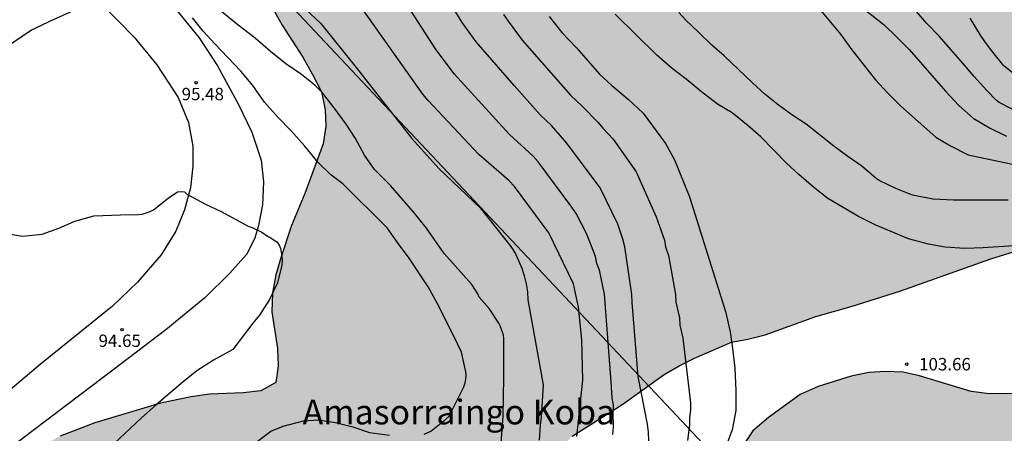
# Model space of a CAD drawing. Units: millimetres. Extents: x 580294 to 580644, y 4792540 to 4792790.
# Drawn here: x 580538 to 580598, y 4792683 to 4792708 of the extents above; entities that cross this region are included whole.
import ezdxf

# ---------------------------------------------------------------- set-up
doc = ezdxf.new("R2010")
doc.units = ezdxf.units.MM
for name, color, linetype in [('020104', 34, 'Continuous'), ('020204', 9, 'Continuous'), ('020308', 9, 'Continuous'), ('060134', 9, 'Continuous'), ('080305', 9, 'Continuous'), ('100106', 63, 'Continuous'), ('220104', 9, 'LINEA_ELECTRICA'), ('990504', 63, 'Continuous')]:
    doc.layers.add(name, color=color, linetype=linetype)
doc.layers.add('020105', color=24, linetype='Continuous', lineweight=30)
doc.styles.add('ARIAL', font='ARIAL.TTF', dxfattribs={"height": 1})
doc.styles.add('ARIALI', font='ARIALI.TTF', dxfattribs={"height": 1})
doc.linetypes.add('LINEA_ELECTRICA', pattern='A,7.5,-0.3,["E",Standard,S=0.25,R=0,X=-0.1,Y=-0.1],-0.3', length=8.1)

# ---------------------------------------------------------------- blocks, each defined once
blk = doc.blocks.new('COTAPU')
blk.add_circle((0, 0), 0.075)

msp = doc.modelspace()

# ---------------------------------------------------------------- hatches: boundary and pattern name
at = {"layer": '990504'}
msp.add_hatch(color=256, dxfattribs=at).paths.add_polyline_path([(580496.327, 4792644.791), (580496.971, 4792645.603), (580497.691, 4792646.339), (580498.355, 4792647.107), (580498.883, 4792647.967), (580498.687, 4792649.003), (580498.059, 4792649.799), (580497.283, 4792650.431), (580496.379, 4792650.967), (580495.423, 4792651.223), (580494.751, 4792650.471), (580493.067, 4792648.903), (580492.291, 4792648.087), (580491.603, 4792647.259), (580490.255, 4792645.455), (580488.659, 4792643.739), (580486.639, 4792640.875), (580485.979, 4792640.043), (580485.435, 4792639.175), (580483.811, 4792636.264), (580483.355, 4792635.356), (580483.135, 4792634.344), (580482.607, 4792633.492), (580481.803, 4792632.736), (580480.959, 4792632.052), (580480.267, 4792631.296), (580479.555, 4792630.408), (580478.875, 4792629.46), (580477.735, 4792627.7), (580477.179, 4792626.692), (580476.675, 4792625.668), (580476.135, 4792624.8), (580473.771, 4792621.252), (580472.707, 4792619.38), (580472.095, 4792618.472), (580471.327, 4792617.7), (580470.375, 4792617.24), (580469.339, 4792617.2), (580468.475, 4792617.516), (580467.723, 4792618.244), (580467.283, 4792619.2), (580466.507, 4792621.224), (580466.027, 4792622.26), (580465.355, 4792623.152), (580464.531, 4792623.768), (580463.587, 4792624.268), (580462.651, 4792624.616), (580461.867, 4792624.844), (580460.959, 4792624.988), (580460.031, 4792625.008), (580459.099, 4792624.804), (580458.335, 4792622.781), (580457.211, 4792620.905), (580456.579, 4792620.069), (580455.851, 4792619.217), (580453.447, 4792616.621), (580451.547, 4792614.301), (580450.147, 4792612.841), (580449.523, 4792611.989), (580448.935, 4792611.053), (580448.451, 4792610.125), (580448.003, 4792608.989), (580447.255, 4792606.825), (580446.291, 4792605.065), (580445.691, 4792604.261), (580444.939, 4792603.485), (580444.111, 4792602.769), (580443.275, 4792602.193), (580442.279, 4792601.749), (580441.311, 4792601.61), (580438.007, 4792601.594), (580437.027, 4792601.666), (580435.823, 4792601.87), (580434.871, 4792602.098), (580433.691, 4792602.438), (580431.88, 4792603.338), (580430.96, 4792603.818), (580430.192, 4792604.446), (580429.412, 4792605.262), (580428.88, 4792606.098), (580428.368, 4792607.146), (580427.944, 4792608.17), (580427.58, 4792609.298), (580427.328, 4792610.378), (580427.164, 4792611.346), (580427.072, 4792612.441), (580427.08, 4792613.481), (580426.912, 4792614.537), (580426.244, 4792616.733), (580425.152, 4792620.021), (580424.16, 4792623.557), (580423.456, 4792625.701), (580422.004, 4792629.053), (580420.952, 4792631.033), (580420.24, 4792632.093), (580419.477, 4792633.001), (580418.649, 4792633.885), (580417.761, 4792634.549), (580416.781, 4792634.973), (580415.697, 4792635.057), (580414.641, 4792634.657), (580413.913, 4792633.993), (580413.373, 4792633.217), (580413.081, 4792632.157), (580413.221, 4792631.181), (580414.201, 4792629.249), (580414.425, 4792628.237), (580414.257, 4792627.269), (580413.693, 4792626.453), (580412.821, 4792625.717), (580411.797, 4792625.141), (580410.753, 4792624.722), (580409.729, 4792624.494), (580407.617, 4792624.438), (580406.617, 4792624.186), (580405.561, 4792623.694), (580404.561, 4792623.118), (580403.601, 4792622.454), (580402.037, 4792621.11), (580401.193, 4792620.546), (580400.265, 4792620.166), (580399.265, 4792619.914), (580398.193, 4792619.81), (580397.133, 4792619.878), (580396.081, 4792620.094), (580395.069, 4792620.37), (580391.929, 4792621.298), (580390.849, 4792621.678), (580389.793, 4792622.146), (580386.721, 4792623.726), (580385.657, 4792624.346), (580383.669, 4792625.614), (580380.933, 4792627.178), (580378.97, 4792628.426), (580377.062, 4792629.874), (580376.202, 4792630.594), (580373.878, 4792632.702), (580373.146, 4792633.422), (580372.482, 4792634.234), (580371.194, 4792636.034), (580369.858, 4792637.814), (580369.15, 4792638.694), (580368.362, 4792639.526), (580367.446, 4792640.238), (580366.414, 4792640.802), (580365.322, 4792641.13), (580363.162, 4792641.362), (580362.082, 4792641.394), (580360.998, 4792641.37), (580357.37, 4792641.954), (580356.307, 4792642.242), (580355.275, 4792642.794), (580354.307, 4792643.478), (580353.467, 4792644.238), (580352.987, 4792645.15), (580352.879, 4792646.17), (580352.987, 4792647.17), (580353.267, 4792648.218), (580353.735, 4792649.19), (580354.315, 4792650.066), (580354.983, 4792650.878), (580355.731, 4792651.622), (580357.271, 4792652.958), (580358.691, 4792654.43), (580360.791, 4792656.758), (580361.487, 4792657.474), (580362.291, 4792658.414), (580362.931, 4792659.31), (580363.563, 4792660.326), (580365.207, 4792663.213), (580365.915, 4792664.181), (580366.715, 4792665.005), (580367.555, 4792665.841), (580369.247, 4792667.409), (580371.907, 4792669.573), (580373.347, 4792671.037), (580374.275, 4792671.761), (580376.175, 4792672.917), (580377.099, 4792673.361), (580378.179, 4792673.797), (580379.075, 4792674.025), (580380.043, 4792674.093), (580382.23, 4792674.093), (580385.37, 4792673.989), (580387.342, 4792673.817), (580389.246, 4792673.713), (580393.114, 4792673.664), (580394.162, 4792673.72), (580395.218, 4792673.916), (580397.122, 4792674.5), (580397.97, 4792674.716), (580398.79, 4792674.828), (580402.49, 4792674.9), (580404.302, 4792674.884), (580405.298, 4792674.968), (580406.146, 4792675.132), (580407.102, 4792675.392), (580408.034, 4792675.808), (580408.846, 4792676.352), (580409.618, 4792677.052), (580410.37, 4792677.908), (580410.794, 4792678.968), (580410.906, 4792680.132), (580410.906, 4792681.2), (580410.842, 4792682.124), (580410.898, 4792682.98), (580411.214, 4792683.888), (580411.71, 4792684.596), (580412.502, 4792685.168), (580414.306, 4792686.284), (580415.114, 4792686.836), (580415.962, 4792687.6), (580416.462, 4792688.516), (580416.362, 4792689.556), (580415.722, 4792690.392), (580415.002, 4792691.16), (580414.154, 4792691.76), (580413.19, 4792691.856), (580412.298, 4792691.656), (580410.618, 4792691.136), (580409.774, 4792690.784), (580408.938, 4792690.376), (580407.406, 4792689.5), (580406.614, 4792689.172), (580405.782, 4792688.928), (580404.862, 4792688.928), (580404.05, 4792689.36), (580402.654, 4792690.596), (580401.934, 4792691.16), (580401.03, 4792691.532), (580400.05, 4792691.492), (580399.034, 4792691.092), (580398.146, 4792690.608), (580397.238, 4792689.976), (580394.682, 4792687.964), (580394.026, 4792687.236), (580392.63, 4792685.436), (580391.882, 4792684.624), (580391.03, 4792684.2), (580390.046, 4792683.852), (580389.062, 4792683.644), (580388.226, 4792683.852), (580387.579, 4792684.58), (580386.939, 4792685.472), (580386.419, 4792686.288), (580385.811, 4792687.104), (580383.595, 4792689.532), (580383.039, 4792690.368), (580382.299, 4792691.124), (580380.839, 4792692.788), (580380.263, 4792693.64), (580379.803, 4792694.604), (580379.475, 4792695.56), (580379.319, 4792696.552), (580379.407, 4792697.636), (580379.867, 4792699.768), (580380.187, 4792700.872), (580380.663, 4792701.864), (580381.239, 4792702.716), (580381.891, 4792703.528), (580382.551, 4792704.164), (580383.275, 4792704.816), (580384.043, 4792705.372), (580384.875, 4792705.848), (580385.819, 4792706.188), (580387.719, 4792706.792), (580389.679, 4792707.336), (580390.519, 4792707.704), (580391.443, 4792708.176), (580392.347, 4792708.696), (580393.255, 4792709.115), (580394.283, 4792709.319), (580395.215, 4792709.383), (580396.103, 4792709.383), (580396.979, 4792709.323), (580397.923, 4792709.195), (580398.855, 4792708.971), (580400.723, 4792708.343), (580401.591, 4792708.171), (580402.323, 4792708.139), (580402.839, 4792708.267), (580404.039, 4792709.343), (580404.359, 4792710.115), (580404.527, 4792711.115), (580404.483, 4792712.119), (580404.207, 4792713.111), (580403.863, 4792714.147), (580403.687, 4792715.187), (580403.695, 4792716.271), (580403.915, 4792717.327), (580404.531, 4792718.163), (580405.407, 4792718.723), (580406.383, 4792718.755), (580407.419, 4792718.551), (580408.443, 4792718.231), (580409.203, 4792717.627), (580410.555, 4792715.987), (580411.307, 4792715.163), (580412.138, 4792714.655), (580412.642, 4792715.487), (580413.05, 4792716.391), (580413.598, 4792717.287), (580415.81, 4792719.703), (580416.69, 4792720.375), (580417.622, 4792720.811), (580418.65, 4792721.223), (580419.71, 4792721.547), (580420.706, 4792721.651), (580421.762, 4792721.579), (580422.786, 4792721.147), (580423.386, 4792720.339), (580424.15, 4792717.299), (580424.286, 4792716.203), (580424.286, 4792712.883), (580424.354, 4792711.807), (580424.49, 4792710.723), (580424.758, 4792709.535), (580425.386, 4792707.299), (580425.81, 4792706.175), (580426.378, 4792705.207), (580427.066, 4792704.331), (580428.546, 4792702.611), (580429.354, 4792701.939), (580430.25, 4792701.699), (580433.45, 4792701.655), (580435.45, 4792701.515), (580436.474, 4792701.483), (580438.637, 4792701.691), (580439.769, 4792701.859), (580440.821, 4792702.079), (580442.805, 4792702.335), (580443.845, 4792702.319), (580444.709, 4792701.875), (580445.489, 4792701.163), (580446.597, 4792699.419), (580447.113, 4792698.491), (580447.661, 4792697.363), (580448.025, 4792696.307), (580448.177, 4792695.319), (580448.037, 4792694.303), (580447.505, 4792693.487), (580446.681, 4792692.839), (580445.897, 4792692.059), (580445.317, 4792691.259), (580444.133, 4792689.579), (580443.557, 4792688.675), (580443.281, 4792687.703), (580443.425, 4792686.707), (580444.049, 4792685.791), (580444.861, 4792684.963), (580445.689, 4792684.243), (580446.581, 4792683.655), (580447.493, 4792683.283), (580448.365, 4792683.179), (580449.253, 4792683.295), (580450.173, 4792683.627), (580451.085, 4792684.079), (580452.841, 4792685.011), (580454.529, 4792685.975), (580455.477, 4792686.155), (580456.497, 4792685.895), (580457.425, 4792685.499), (580458.441, 4792685.227), (580459.476, 4792685.043), (580460.496, 4792685.051), (580461.412, 4792685.511), (580463.12, 4792686.715), (580464.06, 4792687.263), (580465.084, 4792687.743), (580466.2, 4792688.151), (580467.328, 4792688.342), (580469.484, 4792688.394), (580470.56, 4792688.366), (580471.616, 4792688.154), (580472.596, 4792687.858), (580473.736, 4792687.638), (580474.908, 4792687.546), (580476.076, 4792687.55), (580477.196, 4792687.806), (580478.188, 4792688.418), (580479.672, 4792689.786), (580480.44, 4792690.422), (580481.3, 4792690.97), (580482.244, 4792691.462), (580483.236, 4792691.826), (580484.244, 4792692.13), (580486.48, 4792692.498), (580487.572, 4792692.598), (580488.576, 4792692.598), (580489.724, 4792692.43), (580490.664, 4792692.078), (580491.612, 4792691.342), (580492.396, 4792690.57), (580493.6, 4792689.042), (580494.648, 4792687.266), (580495.312, 4792686.386), (580496.071, 4792685.614), (580496.943, 4792685.042), (580497.895, 4792684.702), (580500.987, 4792684.126), (580502.071, 4792684.046), (580503.131, 4792684.086), (580504.171, 4792684.282), (580505.123, 4792684.61), (580506.099, 4792685.142), (580507.967, 4792686.346), (580508.731, 4792686.986), (580509.435, 4792687.742), (580510.039, 4792688.526), (580510.555, 4792689.342), (580511.023, 4792690.297), (580511.559, 4792692.265), (580511.879, 4792693.165), (580512.579, 4792693.941), (580513.503, 4792694.305), (580514.563, 4792694.445), (580515.667, 4792694.421), (580516.639, 4792694.077), (580518.223, 4792692.845), (580519.115, 4792692.341), (580520.091, 4792692.285), (580522.143, 4792692.473), (580523.115, 4792692.625), (580524.095, 4792692.681), (580525.019, 4792692.425), (580525.723, 4792691.853), (580526.287, 4792690.969), (580526.667, 4792689.993), (580526.943, 4792688.937), (580527.131, 4792685.813), (580527.299, 4792683.761), (580527.427, 4792682.765), (580527.662, 4792681.741), (580528.36, 4792680.59), (580529.542, 4792679.417), (580531.162, 4792678.001), (580531.974, 4792677.353), (580532.982, 4792677.133), (580533.694, 4792677.969), (580534.59, 4792678.733), (580537.23, 4792680.725), (580538.998, 4792681.973), (580539.958, 4792682.577), (580540.938, 4792683.081), (580543.042, 4792683.873), (580547.006, 4792685.073), (580548.842, 4792685.457), (580549.954, 4792685.609), (580551.99, 4792685.685), (580553.054, 4792685.821), (580553.966, 4792686.325), (580554.114, 4792687.325), (580554.066, 4792688.365), (580553.726, 4792690.585), (580553.77, 4792691.725), (580553.974, 4792692.812), (580554.266, 4792693.844), (580554.906, 4792695.784), (580555.71, 4792697.732), (580556.83, 4792700.728), (580556.974, 4792701.788), (580556.946, 4792702.78), (580556.718, 4792703.86), (580556.186, 4792704.904), (580555.594, 4792705.944), (580554.338, 4792707.892), (580553.794, 4792708.852), (580553.29, 4792709.912), (580552.926, 4792710.992), (580552.69, 4792712.04), (580552.49, 4792713.196), (580552.47, 4792714.208), (580552.894, 4792714.984), (580553.598, 4792715.46), (580554.394, 4792715.796), (580556.186, 4792718.208), (580557.438, 4792719.684), (580557.858, 4792720.476), (580557.814, 4792721.48), (580557.211, 4792722.292), (580556.351, 4792722.804), (580555.335, 4792723.004), (580554.359, 4792723.264), (580553.355, 4792723.712), (580552.855, 4792724.672), (580552.731, 4792725.748), (580552.995, 4792726.728), (580553.619, 4792727.544), (580554.395, 4792728.227), (580555.399, 4792728.019), (580557.047, 4792726.727), (580557.903, 4792725.971), (580563.31, 4792720.771), (580564.142, 4792720.075), (580567.406, 4792717.528), (580569.186, 4792716.199), (580570.842, 4792714.816), (580572.63, 4792713.56), (580573.514, 4792712.86), (580574.366, 4792712.279), (580575.37, 4792711.727), (580576.402, 4792711.547), (580577.294, 4792711.023), (580578.258, 4792710.571), (580579.198, 4792710.191), (580580.294, 4792709.999), (580581.31, 4792710.027), (580582.386, 4792710.295), (580584.146, 4792711.435), (580585.07, 4792711.979), (580586.837, 4792712.899), (580588.721, 4792713.703), (580589.629, 4792714.171), (580590.469, 4792714.739), (580592.101, 4792716.079), (580593.025, 4792716.735), (580594.933, 4792717.635), (580596.001, 4792717.835), (580600.669, 4792717.859), (580603.717, 4792718.071), (580604.821, 4792717.991), (580605.821, 4792717.835), (580607.741, 4792717.307), (580608.693, 4792716.831), (580609.557, 4792716.163), (580610.397, 4792715.447), (580611.005, 4792714.479), (580611.573, 4792713.443), (580612.245, 4792711.483), (580612.749, 4792710.595), (580613.153, 4792709.551), (580613.293, 4792708.519), (580613.317, 4792706.831), (580612.913, 4792704.659), (580612.601, 4792703.639), (580611.777, 4792701.731), (580611.461, 4792700.879), (580611.269, 4792700.091), (580611.009, 4792699.431), (580610.597, 4792698.847), (580610.177, 4792698.359), (580609.437, 4792697.735), (580609.181, 4792697.455), (580608.525, 4792697.187), (580607.569, 4792696.955), (580601.097, 4792695.075), (580599.097, 4792694.391), (580597.137, 4792693.788), (580591.637, 4792691.824), (580588.705, 4792690.9), (580586.565, 4792690.308), (580583.521, 4792689.204), (580582.469, 4792688.94), (580581.485, 4792688.744), (580579.253, 4792687.784), (580578.321, 4792687.328), (580577.417, 4792686.8), (580574.857, 4792684.96), (580571.865, 4792683.072), (580571.149, 4792682.344), (580571.113, 4792681.272), (580571.137, 4792680.18), (580571.237, 4792679.017), (580571.553, 4792677.941), (580572.205, 4792677.065), (580572.869, 4792676.313), (580573.737, 4792675.801), (580574.773, 4792675.793), (580575.773, 4792675.953), (580576.761, 4792676.344), (580577.697, 4792676.968), (580578.589, 4792677.752), (580579.429, 4792678.624), (580580.221, 4792679.54), (580580.961, 4792680.492), (580581.629, 4792681.48), (580582.157, 4792682.504), (580582.773, 4792683.408), (580583.717, 4792684.2), (580585.621, 4792685.596), (580586.717, 4792686.08), (580588.705, 4792686.704), (580589.765, 4792686.924), (580590.773, 4792686.976), (580591.849, 4792686.936), (580592.829, 4792686.72), (580595.957, 4792685.768), (580597.065, 4792685.64), (580600.369, 4792685.66), (580601.436, 4792685.744), (580602.56, 4792685.964), (580603.66, 4792686.352), (580605.716, 4792687.312), (580606.772, 4792687.724), (580607.96, 4792688.039), (580610.244, 4792688.535), (580611.264, 4792688.591), (580612.468, 4792688.387), (580614.632, 4792687.775), (580615.628, 4792687.383), (580618.112, 4792685.427), (580618.884, 4792684.687), (580619.896, 4792683.995), (580621.812, 4792682.931), (580622.892, 4792682.423), (580625.908, 4792681.115), (580629.072, 4792679.467), (580630.088, 4792678.903), (580630.935, 4792678.239), (580631.807, 4792677.429), (580634.935, 4792676.333), (580636.071, 4792676.017), (580638.335, 4792675.529), (580640.475, 4792675.281), (580642.511, 4792675.197), (580644.17, 4792675.189), (580644.169, 4792604.455), (580642.682, 4792604.349), (580641.676, 4792604.023), (580640.706, 4792603.517), (580639.734, 4792602.909), (580638.904, 4792602.309), (580638.114, 4792601.639), (580636.306, 4792600.561), (580635.518, 4792599.945), (580634.762, 4792599.193), (580633.994, 4792598.517), (580632.244, 4792597.38), (580631.254, 4792596.828), (580629.354, 4792595.898), (580628.432, 4792595.386), (580627.376, 4792595.082), (580626.296, 4792594.994), (580625.296, 4792595.162), (580623.374, 4792595.806), (580622.426, 4792596.076), (580621.418, 4792596.512), (580620.48, 4792597.004), (580618.792, 4792598.182), (580618.102, 4792598.976), (580618.64, 4792599.846), (580619.488, 4792600.442), (580620.38, 4792600.902), (580621.338, 4792601.298), (580622.332, 4792601.56), (580624.372, 4792601.744), (580625.346, 4792601.998), (580626.366, 4792602.485), (580628.116, 4792603.741), (580630.054, 4792604.911), (580630.998, 4792605.531), (580634.734, 4792607.559), (580636.61, 4792608.487), (580639.498, 4792610.007), (580640.456, 4792610.591), (580641.402, 4792611.245), (580641.934, 4792612.165), (580641.864, 4792613.225), (580641.678, 4792614.295), (580641.35, 4792615.295), (580640.894, 4792616.271), (580639.032, 4792618.957), (580638.326, 4792619.813), (580636.724, 4792621.265), (580635.85, 4792621.765), (580635.014, 4792622.157), (580634.114, 4792622.353), (580633.158, 4792622.499), (580632.639, 4792622.485), (580631.36, 4792622.269), (580627.942, 4792622.269), (580626.98, 4792622.349), (580626.148, 4792622.563), (580624.464, 4792623.299), (580623.657, 4792623.775), (580622.907, 4792624.355), (580621.547, 4792625.697), (580620.951, 4792626.413), (580620.421, 4792627.185), (580619.399, 4792628.835), (580618.345, 4792630.433), (580617.393, 4792632.301), (580617.047, 4792633.241), (580616.443, 4792635.275), (580616.161, 4792636.239), (580615.919, 4792637.281), (580615.585, 4792639.435), (580615.515, 4792640.471), (580615.767, 4792645.806), (580616.037, 4792646.84), (580616.395, 4792647.826), (580616.337, 4792648.842), (580615.661, 4792649.588), (580614.671, 4792649.872), (580611.419, 4792649.898), (580609.397, 4792649.883), (580608.334, 4792649.813), (580606.252, 4792649.817), (580605.214, 4792649.897), (580604.194, 4792650.031), (580603.12, 4792650.079), (580601.294, 4792650.083), (580600.312, 4792650.309), (580599.296, 4792650.433), (580597.264, 4792650.957), (580596.204, 4792651.069), (580595.34, 4792650.529), (580595.168, 4792649.505), (580594.896, 4792648.401), (580594.488, 4792647.357), (580593.596, 4792646.849), (580592.516, 4792646.537), (580591.388, 4792646.497), (580590.396, 4792646.329), (580589.436, 4792645.937), (580588.596, 4792645.229), (580587.988, 4792644.397), (580587.752, 4792643.329), (580587.404, 4792641.233), (580586.592, 4792638.157), (580586.444, 4792637.049), (580586.32, 4792634.993), (580586.2, 4792633.869), (580586.184, 4792632.877), (580586.448, 4792631.786), (580586.976, 4792630.85), (580587.744, 4792629.994), (580588.64, 4792629.23), (580589.596, 4792628.726), (580590.688, 4792628.406), (580593.991, 4792627.905), (580596.291, 4792627.657), (580597.327, 4792627.605), (580599.719, 4792627.561), (580600.891, 4792627.637), (580601.931, 4792627.809), (580602.943, 4792628.081), (580604.991, 4792628.745), (580605.971, 4792629.165), (580606.931, 4792629.841), (580607.567, 4792630.653), (580607.935, 4792631.641), (580608.003, 4792632.569), (580607.535, 4792633.497), (580607.191, 4792634.513), (580606.955, 4792635.509), (580606.759, 4792636.601), (580606.699, 4792637.721), (580606.695, 4792639.957), (580606.771, 4792641.013), (580607.011, 4792642.085), (580607.579, 4792642.953), (580608.519, 4792643.261), (580609.507, 4792642.981), (580610.091, 4792642.365), (580610.759, 4792641.561), (580611.319, 4792640.653), (580612.283, 4792638.921), (580612.751, 4792637.905), (580613.127, 4792636.973), (580613.843, 4792635.045), (580614.599, 4792633.157), (580614.895, 4792632.265), (580615.543, 4792629.337), (580615.871, 4792628.385), (580616.783, 4792626.537), (580618.315, 4792623.757), (580618.715, 4792622.901), (580619.235, 4792621.985), (580620.895, 4792619.445), (580621.266, 4792618.481), (580621.41, 4792617.541), (580621.242, 4792616.685), (580620.946, 4792615.893), (580620.518, 4792615.093), (580619.158, 4792613.605), (580618.374, 4792612.789), (580617.606, 4792612.125), (580616.778, 4792611.489), (580615.886, 4792611.017), (580614.89, 4792610.75), (580612.791, 4792610.394), (580610.651, 4792610.134), (580606.495, 4792610.142), (580604.475, 4792610.234), (580601.167, 4792610.27), (580596.683, 4792610.222), (580590.427, 4792610.034), (580587.091, 4792609.974), (580584.971, 4792609.866), (580584.003, 4792609.898), (580582.983, 4792609.87), (580580.451, 4792609.69), (580573.708, 4792608.97), (580570.596, 4792608.447), (580567.376, 4792607.831), (580566.284, 4792607.675), (580565.3, 4792607.379), (580563.272, 4792606.991), (580562.248, 4792606.635), (580561.236, 4792606.035), (580560.328, 4792605.371), (580560.124, 4792604.379), (580559.492, 4792600.115), (580559.48, 4792599.103), (580558.94, 4792593.715), (580558.9, 4792592.539), (580558.96, 4792591.299), (580559.112, 4792590.071), (580559.672, 4792586.811), (580560.203, 4792582.399), (580560.383, 4792581.376), (580561.239, 4792578.132), (580561.303, 4792576.992), (580561.075, 4792575.912), (580560.579, 4792574.936), (580559.887, 4792574.156), (580558.235, 4792572.836), (580557.363, 4792572.244), (580556.403, 4792571.808), (580555.403, 4792571.528), (580553.391, 4792571.356), (580552.455, 4792571.336), (580550.391, 4792571.62), (580549.432, 4792571.688), (580547.408, 4792571.756), (580546.332, 4792571.736), (580545.352, 4792571.528), (580544.38, 4792571.252), (580543.564, 4792570.968), (580541.992, 4792569.984), (580540.476, 4792568.78), (580539.74, 4792568.076), (580539.064, 4792567.368), (580538.728, 4792566.864), (580538.292, 4792566.028), (580537.78, 4792565.204), (580537.224, 4792564.384), (580536.62, 4792563.625), (580535.936, 4792562.969), (580535.056, 4792562.645), (580534.012, 4792562.709), (580533.08, 4792563.029), (580530.384, 4792564.905), (580528.624, 4792566.253), (580525.912, 4792568.425), (580523.284, 4792570.373), (580521.716, 4792571.641), (580520.044, 4792572.869), (580516.853, 4792575.385), (580516.061, 4792575.977), (580515.213, 4792576.529), (580514.289, 4792577.049), (580512.489, 4792577.937), (580511.405, 4792578.517), (580509.521, 4792579.621), (580506.457, 4792581.189), (580505.573, 4792581.525), (580503.697, 4792582.329), (580500.857, 4792583.777), (580499.865, 4792584.093), (580498.929, 4792584.509), (580498.117, 4792585.209), (580498.045, 4792586.261), (580498.853, 4792586.873), (580499.897, 4792587.029), (580500.937, 4792587.097), (580504.105, 4792587.137), (580508.157, 4792585.485), (580509.121, 4792585.129), (580510.153, 4792584.812), (580512.273, 4792584.308), (580515.473, 4792583.684), (580517.837, 4792583.028), (580519.777, 4792582.344), (580521.833, 4792581.776), (580522.912, 4792581.56), (580523.952, 4792581.508), (580524.868, 4792581.76), (580526.564, 4792582.9), (580527.552, 4792583.452), (580528.452, 4792584.084), (580529.116, 4792584.792), (580529.676, 4792585.592), (580529.976, 4792586.412), (580530.012, 4792587.416), (580530.228, 4792588.432), (580530.588, 4792589.42), (580530.816, 4792590.472), (580530.94, 4792591.516), (580530.796, 4792592.532), (580530.481, 4792593.512), (580530.037, 4792594.472), (580529.285, 4792595.312), (580528.497, 4792596.012), (580527.685, 4792596.64), (580525.769, 4792597.78), (580524.741, 4792598.256), (580523.805, 4792598.944), (580522.577, 4792600.612), (580521.901, 4792601.364), (580520.549, 4792603.104), (580519.761, 4792603.772), (580518.881, 4792604.312), (580517.853, 4792604.6), (580516.893, 4792604.452), (580516.005, 4792603.856), (580515.341, 4792603.124), (580514.685, 4792602.292), (580513.433, 4792600.548), (580512.693, 4792599.792), (580511.813, 4792599.348), (580510.805, 4792599.256), (580509.925, 4792599.644), (580509.029, 4792600.404), (580508.201, 4792601.256), (580507.565, 4792602.144), (580506.357, 4792603.976), (580505.785, 4792605.012), (580505.409, 4792606.032), (580505.214, 4792607.064), (580505.174, 4792608.188), (580505.338, 4792609.18), (580505.678, 4792610.132), (580506.138, 4792611.112), (580506.822, 4792611.864), (580507.602, 4792612.364), (580508.43, 4792612.972), (580509.606, 4792614.688), (580510.058, 4792615.568), (580512.03, 4792620.439), (580512.358, 4792621.351), (580512.682, 4792622.443), (580512.854, 4792623.535), (580512.746, 4792624.471), (580512.554, 4792625.363), (580512.106, 4792626.287), (580511.526, 4792627.175), (580510.05, 4792628.867), (580509.158, 4792629.735), (580508.362, 4792630.339), (580507.43, 4792630.931), (580506.394, 4792631.415), (580505.27, 4792631.779), (580504.17, 4792631.907), (580503.194, 4792631.811), (580501.23, 4792631.499), (580499.238, 4792630.995), (580498.134, 4792630.619), (580497.162, 4792630.111), (580496.362, 4792629.564), (580495.602, 4792628.988), (580494.97, 4792628.276), (580494.598, 4792627.356), (580494.286, 4792626.444), (580494.026, 4792625.508), (580493.894, 4792624.516), (580493.966, 4792623.444), (580494.422, 4792622.468), (580495.694, 4792620.952), (580496.378, 4792620.032), (580496.826, 4792619.068), (580497.066, 4792618.016), (580496.854, 4792616.972), (580496.15, 4792616.232), (580495.282, 4792615.892), (580493.282, 4792615.476), (580491.286, 4792614.832), (580490.362, 4792614.288), (580489.482, 4792613.832), (580488.598, 4792613.436), (580487.526, 4792613.212), (580486.438, 4792613.18), (580485.386, 4792613.276), (580484.482, 4792613.648), (580483.838, 4792614.492), (580483.45, 4792615.456), (580483.246, 4792616.488), (580483.538, 4792618.596), (580483.73, 4792620.82), (580484.666, 4792624.152), (580485.175, 4792626.208), (580486.335, 4792629.188), (580487.335, 4792631.296), (580487.875, 4792632.236), (580489.255, 4792633.912), (580490.335, 4792635.839), (580491.579, 4792637.523), (580492.239, 4792638.487), (580493.343, 4792640.371), (580493.959, 4792641.339), (580495.719, 4792643.959)])

# ---------------------------------------------------------------- linework, layer by layer
at = {"layer": '020104', "flags": 128}
for points, elevation in [([(580576.565, 4792680.869), (580576.466, 4792683.32), (580576.401, 4792683.804), (580575.852, 4792686.677), (580575.487, 4792691.15), (580575.463, 4792691.635), (580575.032, 4792694.503), (580574.92, 4792694.959), (580574.614, 4792695.873), (580573.544, 4792698.056), (580571.538, 4792700.762), (580570.619, 4792701.82), (580569.936, 4792702.474), (580568.353, 4792704.239), (580566.053, 4792706.871), (580565.22, 4792708.041), (580562.654, 4792712.238)], 101), ([(580583.18, 4792711.876), (580583.496, 4792711.768), (580584.438, 4792711.24), (580585.251, 4792710.58), (580586.655, 4792709.04), (580588.059, 4792707.342), (580588.681, 4792706.484), (580589.407, 4792705.544), (580590.181, 4792704.586), (580590.925, 4792703.772), (580591.689, 4792703.022), (580593.823, 4792701.126), (580594.701, 4792700.6), (580595.769, 4792700.056), (580600.253, 4792699.116)], 106), ([(580572.147, 4792683.068), (580572.505, 4792686.466), (580572.45, 4792688.902), (580572.239, 4792690.869), (580571.931, 4792692.276), (580570.446, 4792695.358), (580568.374, 4792698.149), (580568.04, 4792698.5), (580566.225, 4792700.074), (580563.159, 4792703.344), (580562.85, 4792703.719), (580557.716, 4792710.988)], 99), ([(580554.847, 4792709.724), (580556.656, 4792707.999), (580558.825, 4792705.338), (580562.17, 4792701.048), (580563.802, 4792699.238), (580566.31, 4792696.862), (580568.149, 4792694.532), (580568.408, 4792694.116), (580568.624, 4792693.677), (580568.813, 4792693.223), (580568.97, 4792692.754), (580569.09, 4792692.277), (580569.156, 4792691.794), (580569.19, 4792691.308), (580570.098, 4792686.169), (580569.994, 4792684.207), (580569.933, 4792683.761), (580569.865, 4792682.836)], 98), ([(580588.175, 4792709.888), (580590.703, 4792707.894), (580591.475, 4792707.152), (580592.207, 4792706.412), (580594.407, 4792703.91), (580595.213, 4792703.04), (580596.083, 4792702.278), (580597.071, 4792701.678), (580598.087, 4792701.188)], 107), ([(580542.937, 4792709.295), (580540.287, 4792708.095), (580539.209, 4792707.583), (580536.497, 4792705.755)], 96), ([(580567.509, 4792681.849), (580567.691, 4792684.278), (580567.737, 4792686.612), (580567.74, 4792688.952), (580567.718, 4792689.196), (580567.462, 4792689.838), (580566.838, 4792690.792), (580566.244, 4792691.46), (580566.168, 4792691.664), (580565.81, 4792692.232), (580564.138, 4792694.108), (580563.07, 4792695.628), (580562.334, 4792696.536), (580560.894, 4792698.204), (580559.93, 4792699.182), (580559.324, 4792700.038), (580558.772, 4792701.044), (580558.22, 4792701.918), (580557.488, 4792702.892), (580556.776, 4792703.8), (580556.31, 4792704.26), (580555.514, 4792704.896), (580554.562, 4792705.554), (580553.636, 4792706.292), (580552.724, 4792707.092), (580551.69, 4792707.884), (580550.712, 4792708.684)], 97), ([(580567.711, 4792708.53), (580567.991, 4792708.124), (580568.849, 4792706.981), (580571.758, 4792703.666), (580572.464, 4792702.989), (580573.427, 4792702.015), (580573.706, 4792701.664), (580574.327, 4792700.994), (580575.718, 4792699.039), (580576.939, 4792696.31), (580577.434, 4792694.914), (580577.502, 4792694.5), (580577.683, 4792693.986), (580578.105, 4792691.621), (580578.128, 4792691.171), (580578.334, 4792690.219), (580578.368, 4792689.783), (580578.533, 4792688.994), (580579.001, 4792685.097), (580579.014, 4792684.654), (580578.939, 4792684.178), (580578.952, 4792683.739), (580578.819, 4792682.812)], 102), ([(580570.467, 4792708.404), (580571.229, 4792707.434), (580572.117, 4792706.506), (580572.835, 4792705.72), (580573.509, 4792704.922), (580574.247, 4792704.238), (580575.231, 4792703.42), (580576.153, 4792702.574), (580577.492, 4792700.75), (580578.036, 4792699.76), (580578.95, 4792697.532), (580581.124, 4792690.6), (580581.404, 4792689.384), (580581.548, 4792688.37), (580581.682, 4792687.178), (580581.748, 4792685.842), (580581.74, 4792684.634), (580581.52, 4792683.464), (580581.15, 4792682.504)], 103), ([(580598.859, 4792694.593), (580596.677, 4792694.436), (580595.577, 4792694.4), (580594.385, 4792694.484), (580593.375, 4792694.658), (580592.173, 4792694.992), (580590.203, 4792695.81), (580589.153, 4792696.336), (580587.303, 4792697.422), (580586.435, 4792698.098), (580585.555, 4792698.866), (580584.801, 4792699.56), (580583.253, 4792701.142), (580582.495, 4792701.816), (580581.521, 4792702.59), (580580.639, 4792703.12), (580579.677, 4792703.854), (580578.748, 4792704.626), (580577.902, 4792705.272), (580576.98, 4792706.072), (580574.454, 4792708.538)], 104), ([(580598.933, 4792702.55), (580597.651, 4792703.212), (580597.455, 4792703.36), (580596.893, 4792703.946), (580596.131, 4792704.79), (580595.433, 4792705.62), (580594.729, 4792706.42), (580594.037, 4792707.19), (580593.279, 4792707.976), (580592.541, 4792708.848)], 108), ([(580562.917, 4792683.204), (580563.319, 4792683.39), (580564.237, 4792684.114), (580564.405, 4792684.262), (580564.621, 4792684.651), (580565.319, 4792686.058), (580565.391, 4792686.299), (580565.436, 4792686.522), (580565.456, 4792686.735), (580565.436, 4792686.967), (580565.176, 4792688.147), (580564.742, 4792689.069), (580563.698, 4792691.111), (580563.166, 4792692.085), (580562.016, 4792693.815), (580561.312, 4792694.765), (580560.68, 4792695.651), (580558.006, 4792698.305), (580557.28, 4792698.845), (580556.514, 4792699.603), (580555.724, 4792700.571), (580554.876, 4792701.525), (580554.106, 4792702.307), (580553.276, 4792703.239), (580552.574, 4792704.251), (580551.848, 4792705.115), (580550.274, 4792706.751), (580549.584, 4792707.515), (580548.94, 4792708.321)], 96), ([(580598.747, 4792704.76), (580597.921, 4792705.428), (580597.176, 4792706.357), (580596.779, 4792706.9), (580596.521, 4792707.284), (580595.887, 4792708.306)], 109), ([(580552.685, 4792682.628), (580553.657, 4792683.376), (580554.411, 4792683.69), (580555.631, 4792684.01), (580556.505, 4792684.056), (580557.561, 4792683.902), (580558.607, 4792683.644), (580559.617, 4792683.292), (580560.837, 4792683.146)], 96)]:
    msp.add_lwpolyline(points, dxfattribs=dict(at, elevation=elevation))
at = {"layer": '020105', "flags": 128}
for points, elevation in [([(580574.316, 4792683.184), (580574.356, 4792683.644), (580574.333, 4792684.5), (580574.365, 4792684.949), (580574.271, 4792685.387), (580574.219, 4792686.358), (580573.802, 4792691.657), (580573.504, 4792693.1), (580573.355, 4792693.509), (580573.267, 4792693.929), (580572.745, 4792695.261), (580572.094, 4792696.52), (580571.847, 4792696.908), (580569.809, 4792699.645), (580569.497, 4792699.985), (580568.079, 4792701.292), (580564.731, 4792704.954), (580563.6, 4792706.445), (580561.773, 4792709.292)], 100), ([(580598.185, 4792697.313), (580594.895, 4792697.315), (580593.649, 4792697.39), (580592.403, 4792697.622), (580591.407, 4792698.02), (580590.393, 4792698.514), (580590.221, 4792698.62), (580589.349, 4792699.382), (580588.509, 4792699.966), (580587.657, 4792700.586), (580585.995, 4792701.914), (580585.129, 4792702.48), (580584.291, 4792703.078), (580583.503, 4792703.728), (580582.759, 4792704.404), (580581.045, 4792706.03), (580580.284, 4792706.684), (580579.47, 4792707.478), (580578.722, 4792708.176), (580578.298, 4792708.646)], 105), ([(580537.579, 4792695.326), (580538.67, 4792695.14), (580539.846, 4792695.27), (580540.854, 4792695.624), (580541.82, 4792696.054), (580542.968, 4792696.38), (580544.58, 4792696.436), (580545.666, 4792696.452), (580545.89, 4792696.486), (580546.376, 4792696.634), (580546.572, 4792696.736), (580547.458, 4792697.433), (580548.026, 4792697.815), (580548.248, 4792697.843), (580548.448, 4792697.829), (580548.594, 4792697.689), (580549.71, 4792697.081), (580550.666, 4792696.635), (580552.298, 4792695.751), (580552.534, 4792695.673), (580553.112, 4792695.399), (580553.462, 4792695.147), (580553.672, 4792695.049), (580554.052, 4792694.781), (580554.158, 4792694.607), (580554.24, 4792694.399), (580554.296, 4792694.179), (580554.33, 4792693.945), (580554.34, 4792693.685), (580554.324, 4792693.403), (580554.06, 4792692.33), (580553.574, 4792691.332), (580552.978, 4792690.376), (580552.569, 4792689.89), (580551.37, 4792688.314), (580551.196, 4792688.204), (580550.192, 4792687.66), (580549.186, 4792687.018), (580548.376, 4792686.356), (580546.73, 4792684.964), (580545.86, 4792684.19), (580544.2, 4792682.632)], 95)]:
    msp.add_lwpolyline(points, dxfattribs=dict(at, elevation=elevation))
at = {"layer": '060134'}
for points in [[(580538.163, 4792716.956, 96.686), (580540.227, 4792715.58, 96.526), (580542.187, 4792714.168, 96.342), (580544.303, 4792712.428, 96.178), (580546.415, 4792710.48, 95.934), (580547.91, 4792708.86, 95.702), (580549.338, 4792707.12, 95.602), (580550.442, 4792705.432, 95.51), (580551.738, 4792703.052, 95.386), (580552.514, 4792701.424, 95.238), (580553.074, 4792699.744, 95.146), (580553.214, 4792698.428, 95.13), (580553.166, 4792697.044, 95.13), (580552.926, 4792695.784, 95.07), (580552.686, 4792695.02, 95.074), (580552.198, 4792694.052, 95.042), (580551.186, 4792692.925, 94.978), (580549.686, 4792691.437, 94.878), (580547.326, 4792689.501, 94.718), (580544.13, 4792687.065, 94.55), (580538.066, 4792682.469, 94.014)], [(580537.891, 4792713.624, 96.612), (580539.563, 4792712.456, 96.416), (580541.543, 4792710.86, 96.2), (580543.463, 4792709.156, 95.96), (580545.415, 4792707.168, 95.74), (580546.774, 4792705.488, 95.54), (580548.062, 4792703.52, 95.404), (580548.694, 4792702.016, 95.288), (580548.946, 4792700.58, 95.196), (580548.946, 4792699.38, 95.188), (580548.806, 4792698.068, 95.048), (580548.442, 4792696.736, 95), (580547.922, 4792695.445, 94.928), (580547.042, 4792694.025, 94.848), (580545.618, 4792692.381, 94.756), (580544.098, 4792690.917, 94.636), (580539.742, 4792687.397, 94.272), (580533.106, 4792681.821, 93.804)]]:
    msp.add_polyline3d(points, dxfattribs=at)
at = {"layer": '100106', "elevation": 112.196, "flags": 128}
for points in [[(580553.794, 4792708.852), (580554.338, 4792707.892), (580555.594, 4792705.944), (580556.186, 4792704.904), (580556.718, 4792703.86), (580556.946, 4792702.78), (580556.974, 4792701.788), (580556.83, 4792700.728), (580555.71, 4792697.732), (580554.906, 4792695.784), (580554.266, 4792693.844), (580553.974, 4792692.812), (580553.77, 4792691.725), (580553.726, 4792690.585), (580554.066, 4792688.365), (580554.114, 4792687.325), (580553.966, 4792686.325), (580553.054, 4792685.821), (580551.99, 4792685.685), (580549.954, 4792685.609), (580548.842, 4792685.457), (580547.006, 4792685.073), (580543.042, 4792683.873), (580540.938, 4792683.081)], [(580571.865, 4792683.072), (580574.857, 4792684.96), (580577.417, 4792686.8), (580578.321, 4792687.328), (580579.253, 4792687.784), (580581.485, 4792688.744), (580582.469, 4792688.94), (580583.521, 4792689.204), (580586.565, 4792690.308), (580588.705, 4792690.9), (580591.637, 4792691.824), (580597.137, 4792693.788), (580599.097, 4792694.391)], [(580600.369, 4792685.66), (580597.065, 4792685.64), (580595.957, 4792685.768), (580592.829, 4792686.72), (580591.849, 4792686.936), (580590.773, 4792686.976), (580589.765, 4792686.924), (580588.705, 4792686.704), (580586.717, 4792686.08), (580585.621, 4792685.596), (580583.717, 4792684.2), (580582.773, 4792683.408), (580582.157, 4792682.504)]]:
    msp.add_lwpolyline(points, dxfattribs=at)
at = {"layer": '220104'}
msp.add_polyline3d([(580611.561, 4792648.862, 125.74), (580524.492, 4792741.328, 104.742), (580523.354, 4792773.617, 105.358)], dxfattribs=at)

# ---------------------------------------------------------------- block references
at = {"layer": '020204', "rotation": 359.9987685839998}
for p in [(580549.153, 4792704.406, 95.476), (580544.681, 4792689.503, 94.648), (580592.061, 4792687.422, 103.66)]:
    msp.add_blockref('COTAPU', p, dxfattribs=at)

# ---------------------------------------------------------------- texts
at = {"layer": '020308', "style": 'ARIAL'}
for s, p in [('95.48', (580548.276, 4792703.351, 95.473)), ('94.65', (580543.258, 4792688.463, 94.645)), ('103.66', (580592.811, 4792687.047, 103.657))]:
    msp.add_text(s, height=0.75, rotation=359.99877, dxfattribs=at).set_placement(p)
at = {"layer": '080305', "style": 'ARIALI'}
msp.add_text('Amasorraingo Koba', height=1.49996, rotation=359.99877, dxfattribs=at).set_placement((580555.582, 4792683.789))

doc.saveas('drawing.dxf')
